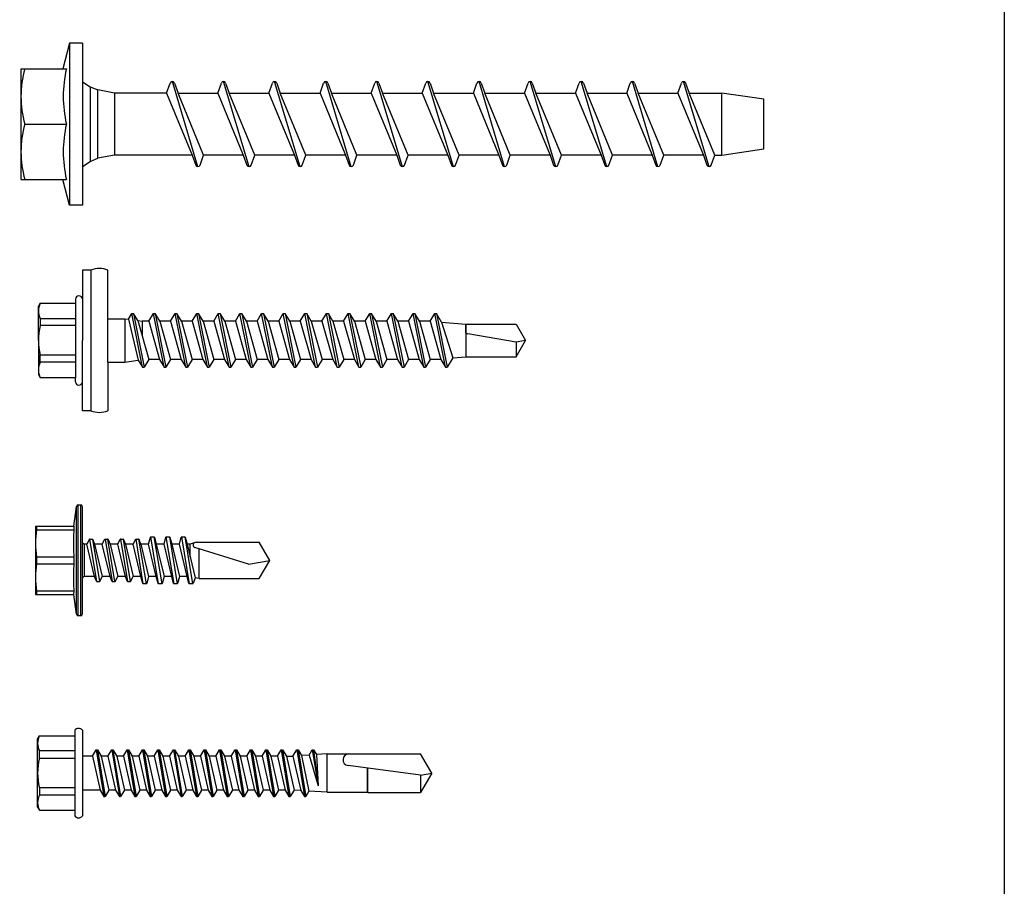
# Model space of a CAD drawing. Units: millimetres. Extents: x 279 to 4743, y 260 to 3439.
# Drawn here: x 1475 to 1591, y 940 to 1042 of the extents above; entities that cross this region are included whole.
import ezdxf

# ---------------------------------------------------------------- set-up
doc = ezdxf.new("R2010")
doc.units = ezdxf.units.MM
doc.header["$LTSCALE"] = 5
doc.layers.add('NVELOPE_FIXINGS', color=1, linetype='Continuous')

# ---------------------------------------------------------------- blocks, each defined once
blk = doc.blocks.new('SDA5-Side')
for p, q in [((-0.0394, 0.1575), (-0.0273, 0.2491)), ((-0.0273, -0.2491), (-0.0273, 0.2491)), ((-0.0195, -0.2559), (-0.0195, 0.2559)), ((-0.0195, 0.2559), (-0.0079, 0.2559)), ((-0.0079, -0.2559), (-0.0079, 0.2559)), ((0, -0.0846), (0, 0.248)), ((-0.2165, 0.1575), (-0.2123, 0.1575)), ((-0.2165, 0.1575), (-0.2165, 0.0787)), ((-0.2123, 0.1412), (-0.2141, 0.1257)), ((-0.2123, 0.1575), (-0.2123, 0.1412)), ((-0.2123, 0.1575), (-0.0394, 0.1575)), ((-0.2123, 0.1412), (-0.0373, 0.1412)), ((-0.0394, 0.1575), (-0.0373, 0.1575)), ((-0.0388, 0.11), (-0.0373, 0.1412)), ((-0.0373, 0.1412), (-0.0373, 0.1575)), ((-0.2163, 0.0944), (-0.2165, 0.0787)), ((-0.2154, 0.1101), (-0.2163, 0.0944)), ((-0.2141, 0.1257), (-0.2154, 0.1101)), ((-0.0388, 0.0474), (-0.0388, 0.11)), ((0.0325, 0.0972), (0.0209, 0.0748)), ((0.0345, 0.0984), (0.046, 0.0984)), ((0.067, -0.0984), (0.0345, 0.0984)), ((0.046, 0.0984), (0.0785, -0.0984)), ((0.048, 0.097), (0.0565, 0.0748)), ((0.0921, 0.0748), (0.1037, 0.0972)), ((0.1057, 0.0984), (0.1172, 0.0984)), ((0.1057, 0.0984), (0.1383, -0.0984)), ((0.1498, -0.0984), (0.1172, 0.0984)), ((0.1193, 0.097), (0.1278, 0.0748)), ((0.1634, 0.0748), (0.175, 0.0972)), ((0.177, 0.0984), (0.1885, 0.0984)), ((0.2095, -0.0984), (0.177, 0.0984)), ((0.1885, 0.0984), (0.2211, -0.0984)), ((0.1906, 0.097), (0.199, 0.0748)), ((0.2346, 0.0748), (0.2463, 0.0972)), ((0.2482, 0.0984), (0.2597, 0.0984)), ((0.2809, -0.1083), (0.2482, 0.0984)), ((0.2597, 0.0984), (0.2953, -0.1083)), ((0.2703, 0.0748), (0.2618, 0.097)), ((0.3059, 0.0748), (0.3144, 0.1066)), ((0.3165, 0.1083), (0.3309, 0.1083)), ((0.3522, -0.1083), (0.3165, 0.1083)), ((0.3309, 0.1083), (0.3665, -0.1083)), ((0.3331, 0.1066), (0.3415, 0.0748)), ((0.3772, 0.0748), (0.3856, 0.1066)), ((0.3878, 0.1083), (0.4022, 0.1083)), ((0.4234, -0.1083), (0.3878, 0.1083)), ((0.4022, 0.1083), (0.4378, -0.1083)), ((0.4043, 0.1066), (0.4128, 0.0748)), ((0.4484, 0.0748), (0.4569, 0.1066)), ((0.459, 0.1083), (0.4734, 0.1083)), ((0.4947, -0.1083), (0.459, 0.1083)), ((0.4734, 0.1083), (0.5091, -0.1083)), ((0.4756, 0.1066), (0.4841, 0.0748)), ((-0.2165, 0.0787), (-0.2163, 0.0631)), ((-0.2165, 0.0787), (-0.2165, -0.0787)), ((-0.2163, 0.0631), (-0.2154, 0.0475)), ((-0.2154, 0.0475), (-0.2141, 0.0319)), ((-0.0373, 0.0163), (-0.0388, 0.0474)), ((0.0079, 0.0748), (0.0079, -0.0748)), ((0.0209, 0.0748), (0.0079, 0.0748)), ((0.0565, -0.0748), (0.0209, 0.0748)), ((0.0921, 0.0748), (0.0565, 0.0748)), ((0.0565, 0.0748), (0.0921, -0.0748)), ((0.0921, 0.0748), (0.0565, 0.0748)), ((0.1278, -0.0748), (0.0921, 0.0748)), ((0.1634, 0.0748), (0.1278, 0.0748)), ((0.1278, 0.0748), (0.1634, -0.0748)), ((0.199, -0.0748), (0.1634, 0.0748)), ((0.2346, 0.0748), (0.199, 0.0748)), ((0.199, 0.0748), (0.2346, -0.0748)), ((0.2703, -0.0748), (0.2346, 0.0748)), ((0.3059, 0.0748), (0.2703, 0.0748)), ((0.2703, 0.0748), (0.3059, -0.0748)), ((0.3415, -0.0748), (0.3059, 0.0748)), ((0.3772, 0.0748), (0.3415, 0.0748)), ((0.3415, 0.0748), (0.3772, -0.0748)), ((0.4128, -0.0748), (0.3772, 0.0748)), ((0.4484, 0.0748), (0.4128, 0.0748)), ((0.4128, 0.0748), (0.4484, -0.0748)), ((0.4841, -0.0748), (0.4484, 0.0748)), ((0.4982, 0.0748), (0.4841, 0.0748)), ((0.4841, 0.0748), (0.521, -0.0802)), ((0.5276, 0.0846), (0.4982, 0.0748)), ((0.4982, 0.0153), (0.4982, 0.0748)), ((0.7677, -0.0174), (0.5201, 0.0596)), ((0.5276, 0.0846), (0.8173, 0.0846)), ((0.5394, -0.0846), (0.5394, 0.0536)), ((0.8661, 0), (0.8173, 0.0846)), ((-0.2141, 0.0319), (-0.2123, 0.0163)), ((-0.2123, 0.0163), (-0.0373, 0.0163)), ((-0.2123, 0.0163), (-0.2123, -0.0163)), ((-0.0373, -0.0163), (-0.0373, 0.0163)), ((0.7677, -0.0174), (0.8661, 0)), ((0.8173, -0.0846), (0.8661, 0)), ((-0.2141, -0.0318), (-0.2154, -0.0474)), ((-0.2123, -0.0163), (-0.2141, -0.0318)), ((-0.2123, -0.0163), (-0.0373, -0.0163)), ((-0.0388, -0.0475), (-0.0373, -0.0163)), ((-0.2163, -0.0631), (-0.2165, -0.0787)), ((-0.2165, -0.0787), (-0.2165, -0.1575)), ((-0.2165, -0.0787), (-0.2163, -0.0944)), ((-0.2154, -0.0474), (-0.2163, -0.0631)), ((-0.0388, -0.11), (-0.0388, -0.0475)), ((0, -0.248), (0, -0.0827)), ((0.0565, -0.0748), (0.0079, -0.0748)), ((0.0565, -0.0748), (0.0209, -0.0748)), ((0.0649, -0.097), (0.0565, -0.0748)), ((0.0805, -0.0972), (0.0921, -0.0748)), ((0.1278, -0.0748), (0.0921, -0.0748)), ((0.1362, -0.097), (0.1278, -0.0748)), ((0.1518, -0.0972), (0.1634, -0.0748)), ((0.199, -0.0748), (0.1634, -0.0748)), ((0.2075, -0.097), (0.199, -0.0748)), ((0.223, -0.0972), (0.2346, -0.0748)), ((0.2703, -0.0748), (0.2346, -0.0748)), ((0.2787, -0.1066), (0.2703, -0.0748)), ((0.3059, -0.0748), (0.2974, -0.1066)), ((0.3415, -0.0748), (0.3059, -0.0748)), ((0.35, -0.1066), (0.3415, -0.0748)), ((0.3772, -0.0748), (0.3687, -0.1066)), ((0.4128, -0.0748), (0.3772, -0.0748)), ((0.4213, -0.1066), (0.4128, -0.0748)), ((0.4484, -0.0748), (0.44, -0.1066)), ((0.4841, -0.0748), (0.4484, -0.0748)), ((0.4925, -0.1066), (0.4841, -0.0748)), ((0.521, -0.0802), (0.5112, -0.1066)), ((0.5394, -0.0846), (0.521, -0.0802)), ((0.5394, -0.0846), (0.8173, -0.0846)), ((-0.2163, -0.0944), (-0.2154, -0.11)), ((-0.2154, -0.11), (-0.2141, -0.1256)), ((-0.2141, -0.1256), (-0.2123, -0.1412)), ((-0.0373, -0.1412), (-0.0388, -0.11)), ((0.067, -0.0984), (0.0785, -0.0984)), ((0.1383, -0.0984), (0.1498, -0.0984)), ((0.2095, -0.0984), (0.2211, -0.0984)), ((0.2953, -0.1083), (0.2809, -0.1083)), ((0.3665, -0.1083), (0.3522, -0.1083)), ((0.4378, -0.1083), (0.4234, -0.1083)), ((0.5091, -0.1083), (0.4947, -0.1083)), ((-0.2165, -0.1575), (-0.2123, -0.1575)), ((-0.2123, -0.1412), (-0.2123, -0.1575)), ((-0.2123, -0.1412), (-0.0373, -0.1412)), ((-0.2123, -0.1575), (-0.0394, -0.1575)), ((-0.0394, -0.1575), (-0.0373, -0.1412)), ((-0.0273, -0.2491), (-0.0394, -0.1575)), ((-0.0079, -0.2559), (-0.0195, -0.2559))]:
    blk.add_line(p, q)
for centre, radius, start, end in [((-0.0195, 0.248), 0.00787, 89.8003, 172.5308), ((-0.0079, 0.248), 0.00787, 0, 90), ((0.0345, 0.0962), 0.00223, 90, 152.6111), ((0.046, 0.0962), 0.00223, 20.856, 90), ((0.1057, 0.0962), 0.00223, 90, 152.6111), ((0.1172, 0.0962), 0.00223, 20.856, 90), ((0.177, 0.0962), 0.00223, 90, 152.6111), ((0.1885, 0.0962), 0.00223, 20.856, 90), ((0.2482, 0.0962), 0.00223, 90, 152.6111), ((0.2597, 0.0962), 0.00223, 20.856, 90), ((0.3165, 0.106), 0.00223, 90, 165.0948), ((0.3309, 0.106), 0.00223, 14.9052, 90), ((0.3878, 0.106), 0.00223, 90, 165.0948), ((0.4022, 0.106), 0.00223, 14.9052, 90), ((0.459, 0.106), 0.00223, 90, 165.0948), ((0.4734, 0.106), 0.00223, 14.9052, 90), ((0.0079, 0.0827), 0.00787, 180, 270), ((0.5236, 0.0709), 0.0118, 108.5508, 252.7372), ((0.0079, -0.0827), 0.00787, 90, 180), ((0.067, -0.0962), 0.00223, 200.856, 270), ((0.0785, -0.0962), 0.00223, 270, 332.6111), ((0.1383, -0.0962), 0.00223, 200.856, 270), ((0.1498, -0.0962), 0.00223, 270, 332.6111), ((0.2095, -0.0962), 0.00223, 200.856, 270), ((0.2211, -0.0962), 0.00223, 270, 332.6111), ((0.2809, -0.106), 0.00223, 194.9052, 270), ((0.2953, -0.106), 0.00223, 270, 345.0948), ((0.3522, -0.106), 0.00223, 194.9052, 270), ((0.3665, -0.106), 0.00223, 270, 345.0948), ((0.4234, -0.106), 0.00223, 194.9052, 270), ((0.4378, -0.106), 0.00223, 270, 345.0948), ((0.4947, -0.106), 0.00223, 194.9052, 270), ((0.5091, -0.106), 0.00223, 270, 345.0948), ((-0.0195, -0.248), 0.00787, 187.4692, 270.1997), ((-0.0079, -0.248), 0.00787, 270, 0)]:
    blk.add_arc(centre, radius, start, end)
blk = doc.blocks.new('SXW_Side')
for p, q in [((-0.0787, 0.3248), (-0.1181, 0.3248)), ((-0.1181, 0.3248), (-0.1181, 0)), ((-0.0787, 0.3248), (-0.0787, -0.3248)), ((0, -0.1004), (0, 0.3248)), ((-0.1496, 0.1909), (-0.1496, -0.1717)), ((-0.1181, 0.1909), (-0.1181, 0)), ((-0.3209, 0.1575), (-0.3127, 0.1717)), ((-0.3209, 0), (-0.3209, 0.1575)), ((-0.3127, 0.1717), (-0.1496, 0.1717)), ((-0.1496, 0.1004), (-0.3127, 0.1004)), ((-0.3127, 0.1004), (-0.3127, 0.0683)), ((0, 0.1004), (0.0787, 0.1004)), ((0.0787, 0.1004), (0.0943, 0.0981)), ((0.0787, 0.1004), (0.0787, -0.1004)), ((0.0943, 0.0981), (0.1098, 0.124)), ((0.0943, 0.0981), (0.1398, -0.0912)), ((0.1098, 0.124), (0.1181, 0.124)), ((0.1594, -0.124), (0.1098, 0.124)), ((0.1376, 0.0916), (0.1181, 0.124)), ((0.1181, 0.124), (0.1678, -0.124)), ((0.1376, 0.0916), (0.1575, 0.0886)), ((0.1376, 0.0916), (0.189, -0.0886)), ((0.189, 0.0886), (0.2101, 0.124)), ((0.2101, 0.124), (0.2185, 0.124)), ((0.2598, -0.124), (0.2101, 0.124)), ((0.2398, 0.0886), (0.2185, 0.124)), ((0.2185, 0.124), (0.2682, -0.124)), ((0.289, 0.0886), (0.3101, 0.124)), ((0.3598, -0.124), (0.3101, 0.124)), ((0.3101, 0.124), (0.3185, 0.124)), ((0.3185, 0.124), (0.3682, -0.124)), ((0.3398, 0.0886), (0.3185, 0.124)), ((0.389, 0.0886), (0.4101, 0.124)), ((0.4598, -0.124), (0.4101, 0.124)), ((0.4101, 0.124), (0.4185, 0.124)), ((0.4185, 0.124), (0.4682, -0.124)), ((0.4398, 0.0886), (0.4185, 0.124)), ((0.489, 0.0886), (0.5101, 0.124)), ((0.5598, -0.124), (0.5101, 0.124)), ((0.5101, 0.124), (0.5185, 0.124)), ((0.5185, 0.124), (0.5682, -0.124)), ((0.5398, 0.0886), (0.5185, 0.124)), ((0.589, 0.0886), (0.6101, 0.124)), ((0.6598, -0.124), (0.6101, 0.124)), ((0.6101, 0.124), (0.6185, 0.124)), ((0.6185, 0.124), (0.6682, -0.124)), ((0.6398, 0.0886), (0.6185, 0.124)), ((0.689, 0.0886), (0.7101, 0.124)), ((0.7598, -0.124), (0.7101, 0.124)), ((0.7101, 0.124), (0.7185, 0.124)), ((0.7185, 0.124), (0.7682, -0.124)), ((0.7398, 0.0886), (0.7185, 0.124)), ((0.789, 0.0886), (0.8101, 0.124)), ((0.8598, -0.124), (0.8101, 0.124)), ((0.8101, 0.124), (0.8185, 0.124)), ((0.8185, 0.124), (0.8682, -0.124)), ((0.8398, 0.0886), (0.8185, 0.124)), ((0.889, 0.0886), (0.9101, 0.124)), ((0.9598, -0.124), (0.9101, 0.124)), ((0.9101, 0.124), (0.9185, 0.124)), ((0.9185, 0.124), (0.9682, -0.124)), ((0.9398, 0.0886), (0.9185, 0.124)), ((0.989, 0.0886), (1.0101, 0.124)), ((1.0598, -0.124), (1.0101, 0.124)), ((1.0101, 0.124), (1.0185, 0.124)), ((1.0185, 0.124), (1.0682, -0.124)), ((1.0398, 0.0886), (1.0185, 0.124)), ((1.089, 0.0886), (1.1101, 0.124)), ((1.1598, -0.124), (1.1101, 0.124)), ((1.1101, 0.124), (1.1185, 0.124)), ((1.1185, 0.124), (1.1682, -0.124)), ((1.1398, 0.0886), (1.1185, 0.124)), ((1.189, 0.0886), (1.2101, 0.124)), ((1.2598, -0.124), (1.2101, 0.124)), ((1.2101, 0.124), (1.2185, 0.124)), ((1.2185, 0.124), (1.2682, -0.124)), ((1.2398, 0.0886), (1.2185, 0.124)), ((1.289, 0.0886), (1.3101, 0.124)), ((1.3598, -0.124), (1.3101, 0.124)), ((1.3101, 0.124), (1.3185, 0.124)), ((1.3185, 0.124), (1.3682, -0.124)), ((1.3398, 0.0886), (1.3185, 0.124)), ((1.389, 0.0886), (1.4101, 0.124)), ((1.4598, -0.124), (1.4101, 0.124)), ((1.4101, 0.124), (1.4185, 0.124)), ((1.4185, 0.124), (1.4682, -0.124)), ((1.4398, 0.0886), (1.4185, 0.124)), ((1.489, 0.0886), (1.5101, 0.124)), ((1.5598, -0.124), (1.5101, 0.124)), ((1.5101, 0.124), (1.5185, 0.124)), ((1.5185, 0.124), (1.5682, -0.124)), ((1.542, 0.0848), (1.5185, 0.124)), ((-0.1496, 0.0683), (-0.3127, 0.0683)), ((0.1575, 0.0886), (0.1575, 0.0218)), ((0.189, 0.0886), (0.1575, 0.0886)), ((0.189, 0.0886), (0.2386, -0.0886)), ((0.289, 0.0886), (0.2398, 0.0886)), ((0.2398, 0.0886), (0.2894, -0.0886)), ((0.289, 0.0886), (0.3386, -0.0886)), ((0.3398, 0.0886), (0.3894, -0.0886)), ((0.389, 0.0886), (0.3398, 0.0886)), ((0.389, 0.0886), (0.4386, -0.0886)), ((0.4398, 0.0886), (0.4894, -0.0886)), ((0.489, 0.0886), (0.4398, 0.0886)), ((0.489, 0.0886), (0.5386, -0.0886)), ((0.5398, 0.0886), (0.5894, -0.0886)), ((0.589, 0.0886), (0.5398, 0.0886)), ((0.589, 0.0886), (0.6386, -0.0886)), ((0.6398, 0.0886), (0.6894, -0.0886)), ((0.689, 0.0886), (0.6398, 0.0886)), ((0.689, 0.0886), (0.7386, -0.0886)), ((0.7398, 0.0886), (0.7894, -0.0886)), ((0.789, 0.0886), (0.7398, 0.0886)), ((0.789, 0.0886), (0.8386, -0.0886)), ((0.8398, 0.0886), (0.8894, -0.0886)), ((0.889, 0.0886), (0.8398, 0.0886)), ((0.889, 0.0886), (0.9386, -0.0886)), ((0.9398, 0.0886), (0.9894, -0.0886)), ((0.989, 0.0886), (0.9398, 0.0886)), ((0.989, 0.0886), (1.0386, -0.0886)), ((1.0398, 0.0886), (1.0894, -0.0886)), ((1.089, 0.0886), (1.0398, 0.0886)), ((1.089, 0.0886), (1.1386, -0.0886)), ((1.1398, 0.0886), (1.1894, -0.0886)), ((1.189, 0.0886), (1.1398, 0.0886)), ((1.189, 0.0886), (1.2386, -0.0886)), ((1.2398, 0.0886), (1.2894, -0.0886)), ((1.289, 0.0886), (1.2398, 0.0886)), ((1.289, 0.0886), (1.3386, -0.0886)), ((1.3398, 0.0886), (1.3894, -0.0886)), ((1.389, 0.0886), (1.3398, 0.0886)), ((1.389, 0.0886), (1.4386, -0.0886)), ((1.4398, 0.0886), (1.4894, -0.0886)), ((1.489, 0.0886), (1.4398, 0.0886)), ((1.489, 0.0886), (1.5386, -0.0886)), ((1.542, 0.0848), (1.6535, 0.0758)), ((1.542, 0.0848), (1.5941, -0.0806)), ((1.6535, 0.0758), (1.8858, 0.0758)), ((1.6535, 0.0758), (1.6535, -0.0758)), ((1.6535, 0.0346), (1.6535, 0.0716)), ((1.8858, 0.0758), (1.9291, 0)), ((-0.3209, 0), (-0.3209, -0.1575)), ((-0.1181, -0.1909), (-0.1181, 0)), ((-0.1181, -0.3248), (-0.1181, 0)), ((1.8858, -0.0079), (1.663, 0.0306)), ((1.8858, -0.0758), (1.9291, 0)), ((1.9291, 0), (1.8858, -0.0079)), ((1.8858, -0.0079), (1.8858, -0.0758)), ((-0.1496, -0.0683), (-0.3127, -0.0683)), ((-0.3127, -0.1004), (-0.3127, -0.0683)), ((0.189, -0.0886), (0.1678, -0.124)), ((0.2386, -0.0886), (0.189, -0.0886)), ((0.2386, -0.0886), (0.2598, -0.124)), ((0.2894, -0.0886), (0.2682, -0.124)), ((0.289, -0.0886), (0.2894, -0.0886)), ((0.3386, -0.0886), (0.289, -0.0886)), ((0.3386, -0.0886), (0.3598, -0.124)), ((0.3894, -0.0886), (0.3682, -0.124)), ((0.389, -0.0886), (0.3894, -0.0886)), ((0.4386, -0.0886), (0.389, -0.0886)), ((0.4386, -0.0886), (0.4598, -0.124)), ((0.4894, -0.0886), (0.4682, -0.124)), ((0.489, -0.0886), (0.4894, -0.0886)), ((0.5386, -0.0886), (0.489, -0.0886)), ((0.5386, -0.0886), (0.5598, -0.124)), ((0.5894, -0.0886), (0.5682, -0.124)), ((0.589, -0.0886), (0.5894, -0.0886)), ((0.6386, -0.0886), (0.589, -0.0886)), ((0.6386, -0.0886), (0.6598, -0.124)), ((0.6894, -0.0886), (0.6682, -0.124)), ((0.689, -0.0886), (0.6894, -0.0886)), ((0.7386, -0.0886), (0.689, -0.0886)), ((0.7386, -0.0886), (0.7598, -0.124)), ((0.7894, -0.0886), (0.7682, -0.124)), ((0.789, -0.0886), (0.7894, -0.0886)), ((0.8386, -0.0886), (0.789, -0.0886)), ((0.8386, -0.0886), (0.8598, -0.124)), ((0.8894, -0.0886), (0.8682, -0.124)), ((0.889, -0.0886), (0.8894, -0.0886)), ((0.9386, -0.0886), (0.889, -0.0886)), ((0.9386, -0.0886), (0.9598, -0.124)), ((0.9894, -0.0886), (0.9682, -0.124)), ((0.989, -0.0886), (0.9894, -0.0886)), ((1.0386, -0.0886), (0.989, -0.0886)), ((1.0386, -0.0886), (1.0598, -0.124)), ((1.0894, -0.0886), (1.0682, -0.124)), ((1.089, -0.0886), (1.0894, -0.0886)), ((1.1386, -0.0886), (1.089, -0.0886)), ((1.1386, -0.0886), (1.1598, -0.124)), ((1.1894, -0.0886), (1.1682, -0.124)), ((1.189, -0.0886), (1.1894, -0.0886)), ((1.2386, -0.0886), (1.189, -0.0886)), ((1.2386, -0.0886), (1.2598, -0.124)), ((1.2894, -0.0886), (1.2682, -0.124)), ((1.289, -0.0886), (1.2894, -0.0886)), ((1.3386, -0.0886), (1.289, -0.0886)), ((1.3386, -0.0886), (1.3598, -0.124)), ((1.3894, -0.0886), (1.3682, -0.124)), ((1.389, -0.0886), (1.3894, -0.0886)), ((1.4386, -0.0886), (1.389, -0.0886)), ((1.4386, -0.0886), (1.4598, -0.124)), ((1.4894, -0.0886), (1.4682, -0.124)), ((1.489, -0.0886), (1.4894, -0.0886)), ((1.5386, -0.0886), (1.489, -0.0886)), ((1.5386, -0.0886), (1.5598, -0.124)), ((1.5941, -0.0806), (1.5682, -0.124)), ((1.5941, -0.0806), (1.6535, -0.0758)), ((1.6535, -0.0758), (1.8858, -0.0758)), ((-0.1496, -0.1004), (-0.3127, -0.1004)), ((0, -0.1004), (0, -0.3248)), ((0, -0.1004), (0.0787, -0.1004)), ((0.0787, -0.1004), (0.1398, -0.0912)), ((0.1398, -0.0912), (0.1594, -0.124)), ((0.1594, -0.124), (0.1678, -0.124)), ((0.2598, -0.124), (0.2682, -0.124)), ((0.3598, -0.124), (0.3682, -0.124)), ((0.4598, -0.124), (0.4682, -0.124)), ((0.5598, -0.124), (0.5682, -0.124)), ((0.6598, -0.124), (0.6682, -0.124)), ((0.7598, -0.124), (0.7682, -0.124)), ((0.8598, -0.124), (0.8682, -0.124)), ((0.9598, -0.124), (0.9682, -0.124)), ((1.0598, -0.124), (1.0682, -0.124)), ((1.1598, -0.124), (1.1682, -0.124)), ((1.2598, -0.124), (1.2682, -0.124)), ((1.3598, -0.124), (1.3682, -0.124)), ((1.4598, -0.124), (1.4682, -0.124)), ((1.5598, -0.124), (1.5682, -0.124)), ((-0.3209, -0.1575), (-0.3127, -0.1717)), ((-0.3127, -0.1717), (-0.1496, -0.1717)), ((-0.1496, -0.1909), (-0.1496, -0.1717)), ((-0.0787, -0.3248), (-0.1181, -0.3248))]:
    blk.add_line(p, q)
for centre, radius, start, end in [((-0.0394, 0.2303), 0.1024, 67.3801, 112.6199), ((-0.1339, 0.1909), 0.0157, 0, 180), ((-0.2392, 0.136), 0.0817, 154.1286, 205.8714), ((-0.0317, 0), 0.2891, 166.3361, 193.6639), ((1.6669, 0.0531), 0.0228, 97.5287, 125.8883), ((1.6669, 0.0531), 0.0228, 234.1117, 260.19), ((-0.2392, -0.136), 0.0817, 154.1286, 205.8714), ((-0.1339, -0.1909), 0.0157, 180, 0), ((-0.0394, -0.2303), 0.1024, 247.3801, 292.6199)]:
    blk.add_arc(centre, radius, start, end)
blk = doc.blocks.new('Multi Monti Plus SS_Side')
for p, q in [((-1.5, 9.5), (-2.3, 6.5)), ((0, 9.5), (-1.5, 9.5)), ((-1.5, 9.5), (-1.5, -9.5)), ((0, 9.5), (0, -9.5)), ((-7.2, 6.5), (-1.88, 6.5)), ((-7.2, -6.5), (-7.2, 6.5)), ((0, 4.96), (0.9, 4.38)), ((9.89, 3.65), (10.31, 4.82)), ((13.56, -5), (10.56, 5)), ((10.81, 4.82), (11.23, 3.65)), ((15.89, 3.65), (16.31, 4.82)), ((19.56, -5), (16.56, 5)), ((16.81, 4.82), (17.23, 3.65)), ((21.89, 3.65), (22.31, 4.82)), ((25.56, -5), (22.56, 5)), ((22.81, 4.82), (23.23, 3.65)), ((27.89, 3.65), (28.31, 4.82)), ((31.56, -5), (28.56, 5)), ((28.81, 4.82), (29.23, 3.65)), ((33.89, 3.65), (34.31, 4.82)), ((37.56, -5), (34.56, 5)), ((34.81, 4.82), (35.23, 3.65)), ((39.89, 3.65), (40.31, 4.82)), ((43.56, -5), (40.56, 5)), ((40.81, 4.82), (41.23, 3.65)), ((45.89, 3.65), (46.31, 4.82)), ((49.56, -5), (46.56, 5)), ((46.81, 4.82), (47.23, 3.65)), ((51.89, 3.65), (52.31, 4.82)), ((55.56, -5), (52.56, 5)), ((52.81, 4.82), (53.23, 3.65)), ((57.89, 3.65), (58.31, 4.82)), ((61.56, -5), (58.56, 5)), ((58.81, 4.82), (59.23, 3.65)), ((63.89, 3.65), (64.31, 4.82)), ((67.56, -5), (64.56, 5)), ((64.81, 4.82), (65.23, 3.65)), ((69.89, 3.65), (70.31, 4.82)), ((73.56, -5), (70.56, 5)), ((70.81, 4.82), (71.23, 3.65)), ((0.9, 4.38), (1.8, 4.02)), ((0.9, 4.38), (0.9, -4.38)), ((3.75, 3.65), (1.8, 4.02)), ((1.8, -4.01), (1.8, 4.02)), ((9.89, 3.65), (3.75, 3.65)), ((3.75, 3.65), (3.75, -3.65)), ((9.89, 3.65), (12.89, -3.65)), ((11.23, 3.65), (15.89, 3.65)), ((14.23, -3.65), (11.23, 3.65)), ((15.89, 3.65), (18.89, -3.65)), ((17.23, 3.65), (21.89, 3.65)), ((20.23, -3.65), (17.23, 3.65)), ((21.89, 3.65), (24.89, -3.65)), ((23.23, 3.65), (27.89, 3.65)), ((26.23, -3.65), (23.23, 3.65)), ((27.89, 3.65), (30.89, -3.65)), ((29.23, 3.65), (33.89, 3.65)), ((32.23, -3.65), (29.23, 3.65)), ((33.89, 3.65), (36.89, -3.65)), ((35.23, 3.65), (39.89, 3.65)), ((38.23, -3.65), (35.23, 3.65)), ((39.89, 3.65), (42.89, -3.65)), ((41.23, 3.65), (45.89, 3.65)), ((44.23, -3.65), (41.23, 3.65)), ((45.89, 3.65), (48.89, -3.65)), ((47.23, 3.65), (51.89, 3.65)), ((50.23, -3.65), (47.23, 3.65)), ((51.89, 3.65), (54.89, -3.65)), ((53.23, 3.65), (57.89, 3.65)), ((56.23, -3.65), (53.23, 3.65)), ((57.89, 3.65), (60.89, -3.65)), ((59.23, 3.65), (63.89, 3.65)), ((62.23, -3.65), (59.23, 3.65)), ((63.89, 3.65), (66.89, -3.65)), ((65.23, 3.65), (69.89, 3.65)), ((68.23, -3.65), (65.23, 3.65)), ((69.89, 3.65), (72.89, -3.65)), ((71.23, 3.65), (75.06, 3.65)), ((74.23, -3.65), (71.23, 3.65)), ((80, 2.91), (75.06, 3.65)), ((75.06, -3.65), (75.06, 3.65)), ((80, -2.91), (80, 2.91)), ((-6.75, 0), (-1.88, 0)), ((75.06, -3.65), (80, -2.91)), ((0, -4.96), (0.9, -4.38)), ((0.9, -4.38), (1.8, -4.01)), ((3.75, -3.65), (1.8, -4.01)), ((4, -3.65), (3.75, -3.65)), ((12.89, -3.65), (4, -3.65)), ((12.89, -3.65), (13.31, -4.82)), ((13.81, -4.82), (14.23, -3.65)), ((18.89, -3.65), (14.23, -3.65)), ((18.89, -3.65), (19.31, -4.82)), ((19.81, -4.82), (20.23, -3.65)), ((24.89, -3.65), (20.23, -3.65)), ((24.89, -3.65), (25.31, -4.82)), ((25.81, -4.82), (26.23, -3.65)), ((30.89, -3.65), (26.23, -3.65)), ((30.89, -3.65), (31.31, -4.82)), ((31.81, -4.82), (32.23, -3.65)), ((36.89, -3.65), (32.23, -3.65)), ((36.89, -3.65), (37.31, -4.82)), ((37.81, -4.82), (38.23, -3.65)), ((42.89, -3.65), (38.23, -3.65)), ((42.89, -3.65), (43.31, -4.82)), ((43.81, -4.82), (44.23, -3.65)), ((48.89, -3.65), (44.23, -3.65)), ((48.89, -3.65), (49.31, -4.82)), ((49.81, -4.82), (50.23, -3.65)), ((54.89, -3.65), (50.23, -3.65)), ((54.89, -3.65), (55.31, -4.82)), ((55.81, -4.82), (56.23, -3.65)), ((60.89, -3.65), (56.23, -3.65)), ((60.89, -3.65), (61.31, -4.82)), ((61.81, -4.82), (62.23, -3.65)), ((66.89, -3.65), (62.23, -3.65)), ((66.89, -3.65), (67.31, -4.82)), ((67.81, -4.82), (68.23, -3.65)), ((72.89, -3.65), (68.23, -3.65)), ((72.89, -3.65), (73.31, -4.82)), ((73.81, -4.82), (74.23, -3.65)), ((74.23, -3.65), (75.06, -3.65)), ((-7.2, -6.5), (-1.88, -6.5)), ((-1.5, -9.5), (-2.3, -6.5)), ((0, -9.5), (-1.5, -9.5))]:
    blk.add_line(p, q)
for centre, radius, start, end in [((4.58, 3.25), 11.79, 163.999, 196.001), ((12.02, 3.25), 14.27, 166.8361, 193.1639), ((10.56, 4.73), 0.266, 19.5417, 160.4583), ((16.56, 4.73), 0.266, 19.5417, 160.4583), ((22.56, 4.73), 0.266, 19.5417, 160.4583), ((28.56, 4.73), 0.266, 19.5417, 160.4583), ((34.56, 4.73), 0.266, 19.5417, 160.4583), ((40.56, 4.73), 0.266, 19.5417, 160.4583), ((46.56, 4.73), 0.266, 19.5417, 160.4583), ((52.56, 4.73), 0.266, 19.5417, 160.4583), ((58.56, 4.73), 0.266, 19.5417, 160.4583), ((64.56, 4.73), 0.266, 19.5417, 160.4583), ((70.56, 4.73), 0.266, 19.5417, 160.4583), ((12.02, -3.25), 14.27, 166.8361, 193.1639), ((4.58, -3.25), 11.79, 163.999, 196.001), ((13.56, -4.73), 0.266, 199.5417, 340.4583), ((19.56, -4.73), 0.266, 199.5417, 340.4583), ((25.56, -4.73), 0.266, 199.5417, 340.4583), ((31.56, -4.73), 0.266, 199.5417, 340.4583), ((37.56, -4.73), 0.266, 199.5417, 340.4583), ((43.56, -4.73), 0.266, 199.5417, 340.4583), ((49.56, -4.73), 0.266, 199.5417, 340.4583), ((55.56, -4.73), 0.266, 199.5417, 340.4583), ((61.56, -4.73), 0.266, 199.5417, 340.4583), ((67.56, -4.73), 0.266, 199.5417, 340.4583), ((73.56, -4.73), 0.266, 199.5417, 340.4583)]:
    blk.add_arc(centre, radius, start, end)
blk = doc.blocks.new('SX5 SIDE')
for p, q in [((-0.9, 5.03), (-0.9, -5.03)), ((0, 5.03), (0, -5.03)), ((-5.25, 4), (-5.04, 4.36)), ((-5.25, -4), (-5.25, 4)), ((-5.04, 4.36), (-0.9, 4.36)), ((-0.9, 2.6), (-5.04, 2.6)), ((-5.04, 1.73), (-5.04, 2.6)), ((1.19, 2), (1.63, 2.75)), ((1.63, 2.75), (1.78, 2.75)), ((1.63, 2.75), (2.53, -2.75)), ((1.78, 2.75), (2.22, 2)), ((1.78, 2.75), (2.68, -2.75)), ((3, 2), (3.44, 2.75)), ((3.44, 2.75), (3.59, 2.75)), ((3.44, 2.75), (4.34, -2.75)), ((3.59, 2.75), (4.03, 2)), ((3.59, 2.75), (4.49, -2.75)), ((4.81, 2), (5.25, 2.75)), ((5.25, 2.75), (5.4, 2.75)), ((5.25, 2.75), (6.15, -2.75)), ((5.4, 2.75), (5.84, 2)), ((5.4, 2.75), (6.3, -2.75)), ((6.62, 2), (7.06, 2.75)), ((7.06, 2.75), (7.21, 2.75)), ((7.06, 2.75), (7.96, -2.75)), ((7.21, 2.75), (7.65, 2)), ((7.21, 2.75), (8.11, -2.75)), ((8.43, 2), (8.87, 2.75)), ((8.87, 2.75), (9.02, 2.75)), ((8.87, 2.75), (9.77, -2.75)), ((9.02, 2.75), (9.46, 2)), ((9.02, 2.75), (9.92, -2.75)), ((10.24, 2), (10.68, 2.75)), ((10.68, 2.75), (10.83, 2.75)), ((10.68, 2.75), (11.58, -2.75)), ((10.83, 2.75), (11.27, 2)), ((10.83, 2.75), (11.73, -2.75)), ((12.05, 2), (12.49, 2.75)), ((12.49, 2.75), (12.64, 2.75)), ((12.49, 2.75), (13.39, -2.75)), ((12.64, 2.75), (13.08, 2)), ((12.64, 2.75), (13.54, -2.75)), ((13.86, 2), (14.3, 2.75)), ((14.3, 2.75), (14.45, 2.75)), ((14.3, 2.75), (15.2, -2.75)), ((14.45, 2.75), (14.89, 2)), ((14.45, 2.75), (15.35, -2.75)), ((15.67, 2), (16.11, 2.75)), ((16.11, 2.75), (16.26, 2.75)), ((16.11, 2.75), (17.01, -2.75)), ((16.26, 2.75), (16.7, 2)), ((16.26, 2.75), (17.16, -2.75)), ((17.48, 2), (17.92, 2.75)), ((17.92, 2.75), (18.07, 2.75)), ((17.92, 2.75), (18.82, -2.75)), ((18.07, 2.75), (18.51, 2)), ((18.07, 2.75), (18.97, -2.75)), ((19.29, 2), (19.73, 2.75)), ((19.73, 2.75), (19.88, 2.75)), ((19.73, 2.75), (20.63, -2.75)), ((19.88, 2.75), (20.32, 2)), ((19.88, 2.75), (20.78, -2.75)), ((21.1, 2), (21.54, 2.75)), ((21.54, 2.75), (21.69, 2.75)), ((21.54, 2.75), (22.44, -2.75)), ((21.69, 2.75), (22.13, 2)), ((21.69, 2.75), (22.59, -2.75)), ((22.91, 2), (23.35, 2.75)), ((23.35, 2.75), (23.5, 2.75)), ((23.35, 2.75), (24.25, -2.75)), ((23.5, 2.75), (23.94, 2)), ((23.5, 2.75), (24.4, -2.75)), ((24.72, 2), (25.16, 2.75)), ((25.16, 2.75), (25.31, 2.75)), ((25.16, 2.75), (26.06, -2.75)), ((25.31, 2.75), (25.71, 2.06)), ((25.31, 2.75), (26.21, -2.75)), ((26.6, 2.12), (26.97, 2.75)), ((26.97, 2.75), (27.12, 2.75)), ((26.97, 2.75), (27.67, -1.5)), ((27.12, 2.75), (27.46, 2.17)), ((27.12, 2.75), (27.67, -1.5)), ((-0.9, 1.73), (-5.04, 1.73)), ((1.19, 2), (0, 2)), ((1.19, 2), (2.09, -2)), ((3, 2), (2.22, 2)), ((2.22, 2), (3.12, -2)), ((3, 2), (3.9, -2)), ((4.81, 2), (4.03, 2)), ((4.03, 2), (4.93, -2)), ((4.81, 2), (5.71, -2)), ((5.84, 2), (6.74, -2)), ((6.62, 2), (5.84, 2)), ((6.62, 2), (7.52, -2)), ((7.65, 2), (8.55, -2)), ((8.43, 2), (7.65, 2)), ((8.43, 2), (9.33, -2)), ((9.46, 2), (10.36, -2)), ((10.24, 2), (9.46, 2)), ((10.24, 2), (11.14, -2)), ((11.27, 2), (12.17, -2)), ((12.05, 2), (11.27, 2)), ((12.05, 2), (12.95, -2)), ((13.08, 2), (13.98, -2)), ((13.86, 2), (13.08, 2)), ((13.86, 2), (14.76, -2)), ((14.89, 2), (15.79, -2)), ((15.67, 2), (14.89, 2)), ((15.67, 2), (16.57, -2)), ((16.7, 2), (17.6, -2)), ((17.48, 2), (16.7, 2)), ((17.48, 2), (18.38, -2)), ((18.51, 2), (19.41, -2)), ((19.29, 2), (18.51, 2)), ((19.29, 2), (20.19, -2)), ((20.32, 2), (21.22, -2)), ((21.1, 2), (20.32, 2)), ((21.1, 2), (22, -2)), ((22.13, 2), (23.03, -2)), ((22.91, 2), (22.13, 2)), ((22.91, 2), (23.81, -2)), ((23.94, 2), (24.84, -2)), ((23.94, 2), (24.72, 2)), ((24.72, 2), (25.65, -2.06)), ((26.6, 2.12), (25.71, 2.06)), ((25.71, 2.06), (26.58, -2.11)), ((26.6, 2.12), (27.67, -1.5)), ((28.75, 2.25), (27.46, 2.17)), ((27.46, 2.17), (27.67, -1.5)), ((28.75, -2.25), (28.75, 2.25)), ((28.75, 2.25), (33.48, 2.25)), ((33.48, 2.25), (33.5, 2.27)), ((33.5, 2.27), (39.69, 2.27)), ((41, 0), (39.69, 2.27)), ((39.69, -0.23), (31.18, 0.9)), ((33.48, -2.25), (33.48, 0.59)), ((33.5, -2.27), (33.5, 0.59)), ((41, 0), (39.69, -2.27)), ((39.69, -0.23), (41, 0)), ((39.69, -0.23), (39.69, -2.27)), ((-0.9, -1.73), (-5.04, -1.73)), ((-5.04, -1.73), (-5.04, -2.6)), ((2.09, -2), (0, -2)), ((2.09, -2), (2.53, -2.75)), ((3.12, -2), (2.68, -2.75)), ((3.9, -2), (3.12, -2)), ((3.9, -2), (4.34, -2.75)), ((4.93, -2), (4.49, -2.75)), ((5.71, -2), (4.93, -2)), ((5.71, -2), (6.15, -2.75)), ((6.74, -2), (6.3, -2.75)), ((7.52, -2), (6.74, -2)), ((7.52, -2), (7.96, -2.75)), ((8.55, -2), (8.11, -2.75)), ((9.33, -2), (8.55, -2)), ((9.33, -2), (9.77, -2.75)), ((10.36, -2), (9.92, -2.75)), ((11.14, -2), (10.36, -2)), ((11.14, -2), (11.58, -2.75)), ((12.17, -2), (11.73, -2.75)), ((12.95, -2), (12.17, -2)), ((12.95, -2), (13.39, -2.75)), ((13.98, -2), (13.54, -2.75)), ((14.76, -2), (13.98, -2)), ((14.76, -2), (15.2, -2.75)), ((15.79, -2), (15.35, -2.75)), ((16.57, -2), (15.79, -2)), ((16.57, -2), (17.01, -2.75)), ((17.6, -2), (17.16, -2.75)), ((18.38, -2), (17.6, -2)), ((18.38, -2), (18.82, -2.75)), ((19.41, -2), (18.97, -2.75)), ((20.19, -2), (19.41, -2)), ((20.19, -2), (20.63, -2.75)), ((21.22, -2), (20.78, -2.75)), ((22, -2), (21.22, -2)), ((22, -2), (22.44, -2.75)), ((23.03, -2), (22.59, -2.75)), ((23.81, -2), (23.03, -2)), ((23.81, -2), (24.25, -2.75)), ((24.84, -2), (24.4, -2.75)), ((25.65, -2.06), (24.84, -2.01)), ((25.65, -2.06), (26.06, -2.75)), ((26.58, -2.11), (26.21, -2.75)), ((28.75, -2.25), (26.58, -2.11)), ((28.75, -2.25), (33.48, -2.25)), ((33.48, -2.25), (33.5, -2.27)), ((33.5, -2.27), (39.69, -2.27)), ((-0.9, -2.6), (-5.04, -2.6)), ((2.53, -2.75), (2.68, -2.75)), ((4.34, -2.75), (4.49, -2.75)), ((6.15, -2.75), (6.3, -2.75)), ((7.96, -2.75), (8.11, -2.75)), ((9.77, -2.75), (9.92, -2.75)), ((11.58, -2.75), (11.73, -2.75)), ((13.39, -2.75), (13.54, -2.75)), ((15.2, -2.75), (15.35, -2.75)), ((17.01, -2.75), (17.16, -2.75)), ((18.82, -2.75), (18.97, -2.75)), ((20.63, -2.75), (20.78, -2.75)), ((22.44, -2.75), (22.59, -2.75)), ((24.25, -2.75), (24.4, -2.75)), ((26.06, -2.75), (26.21, -2.75)), ((-5.25, -4), (-5.04, -4.36)), ((-5.04, -4.36), (-0.9, -4.36))]:
    blk.add_line(p, q)
for centre, radius, start, end in [((-0.45, 4.68), 0.57, 37.8636, 142.1364), ((-3.25, 3.48), 2, 153.8433, 206.1567), ((2.09, 0), 7.34, 166.3361, 193.6639), ((31.27, 1.57), 0.68, 90, 262.4598), ((-3.25, -3.48), 2, 153.8433, 206.1567), ((-0.45, -4.68), 0.57, 217.8636, 322.1364)]:
    blk.add_arc(centre, radius, start, end)

msp = doc.modelspace()

# ---------------------------------------------------------------- linework, layer by layer
msp.add_line((1590.81964, 1257.8121), (1590.81964, 838.7121))

# ---------------------------------------------------------------- block references
at = {"layer": 'NVELOPE_FIXINGS'}
for name, p in [('Multi Monti Plus SS_Side', (1482.60815, 1029.9608)), ('SX5 SIDE', (1482.60815, 953.7608))]:
    msp.add_blockref(name, p, dxfattribs=at)
at = {"layer": 'NVELOPE_FIXINGS', "xscale": 25.4, "yscale": 25.4, "zscale": 25.4}
msp.add_blockref('SXW_Side', (1485.60815, 1004.5608), dxfattribs=at)
at = {"layer": 'NVELOPE_FIXINGS', "lineweight": 0, "xscale": 25.4, "yscale": 25.4, "zscale": 12.7}
msp.add_blockref('SDA5-Side', (1482.60815, 978.7408), dxfattribs=at)

doc.saveas('drawing.dxf')
